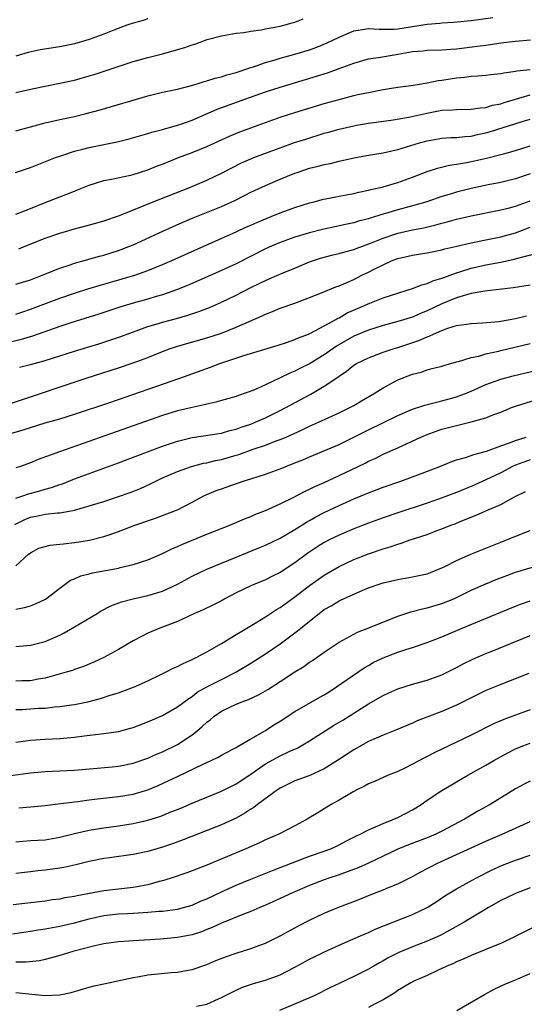
# Model space of a CAD drawing. Units: inches. Extents: x 2559000 to 2562000, y 1530000 to 1533000.
# Drawn here: x 2560842 to 2560910, y 1530108 to 1530242 of the extents above; entities that cross this region are included whole.
import ezdxf

# ---------------------------------------------------------------- set-up
doc = ezdxf.new("R2010")
doc.units = ezdxf.units.IN
doc.header["$MEASUREMENT"] = 0
doc.layers.add('LD25591530_2ft', color=254, linetype='Continuous')

msp = doc.modelspace()

# ---------------------------------------------------------------- linework, layer by layer
at = {"layer": 'LD25591530_2ft'}
for points, elevation in [([(2560841, 1530226.67), (2560845, 1530227.75), (2560847, 1530228.19), (2560849, 1530228.61), (2560850.57, 1530229), (2560852.48, 1530229.52), (2560859, 1530231.4), (2560861, 1530231.89), (2560863, 1530232.32), (2560864.76, 1530232.76), (2560865.58, 1530233), (2560866.65, 1530233.35), (2560867, 1530233.43), (2560868.17, 1530233.83), (2560869, 1530234), (2560869.75, 1530234.25), (2560871, 1530234.56), (2560873, 1530235.25), (2560873.36, 1530235.36), (2560875, 1530235.95), (2560876.31, 1530236.31), (2560877, 1530236.53), (2560879, 1530237.07), (2560881, 1530237.68), (2560881.97, 1530238.03), (2560883.4, 1530238.6), (2560884.17, 1530239), (2560885, 1530239.4), (2560887, 1530240.26), (2560888.46, 1530240.46), (2560889, 1530240.56), (2560890.46, 1530240.46), (2560892.49, 1530240.49), (2560893, 1530240.53), (2560897, 1530241.16), (2560898.71, 1530241.29), (2560899, 1530241.32), (2560900.59, 1530241.41), (2560903, 1530241.65), (2560905.92, 1530242.08)], 7982), ([(2560859, 1530241.87), (2560858.34, 1530241.66), (2560857, 1530241.3), (2560856.11, 1530241), (2560854.34, 1530240.34), (2560853, 1530239.81), (2560851, 1530239.09), (2560849, 1530238.49), (2560847, 1530238.07), (2560844.35, 1530237.65), (2560842.7, 1530237.3), (2560841, 1530236.81)], 7978), ([(2560841, 1530231.84), (2560843, 1530232.31), (2560845, 1530232.74), (2560847, 1530233.11), (2560849, 1530233.55), (2560851, 1530234.12), (2560851.67, 1530234.33), (2560855.63, 1530235.63), (2560857, 1530236.06), (2560859, 1530236.62), (2560861, 1530237.14), (2560864, 1530238), (2560865, 1530238.36), (2560865.51, 1530238.49), (2560867.06, 1530239.06), (2560869, 1530239.56), (2560871, 1530239.92), (2560872.03, 1530240.03), (2560873, 1530240.21), (2560874.39, 1530240.39), (2560875, 1530240.51), (2560877, 1530240.88), (2560877.48, 1530241), (2560878.64, 1530241.36), (2560879, 1530241.43), (2560880.14, 1530241.86)], 7980), ([(2560840.96, 1530220.96), (2560843, 1530221.64), (2560846.42, 1530223), (2560847, 1530223.21), (2560847.29, 1530223.29), (2560849, 1530223.86), (2560850.14, 1530224.14), (2560851, 1530224.39), (2560853, 1530224.81), (2560854.83, 1530225.17), (2560856.44, 1530225.56), (2560859, 1530226.27), (2560859.55, 1530226.45), (2560861, 1530226.83), (2560863, 1530227.4), (2560863.6, 1530227.6), (2560865, 1530228.1), (2560868.41, 1530229.59), (2560872.34, 1530231), (2560875, 1530231.93), (2560877, 1530232.59), (2560881.93, 1530234.07), (2560883.45, 1530234.55), (2560885, 1530235.11), (2560887, 1530235.87), (2560889, 1530236.42), (2560890.66, 1530236.66), (2560892.51, 1530237), (2560893, 1530237.07), (2560895, 1530237.44), (2560896.45, 1530237.55), (2560897, 1530237.63), (2560899, 1530237.66), (2560900.24, 1530237.76), (2560901, 1530237.79), (2560903.85, 1530238.15), (2560905, 1530238.32), (2560905.61, 1530238.39), (2560907, 1530238.6), (2560909, 1530238.86), (2560911.04, 1530239.04)], 7984), ([(2560841, 1530215.33), (2560843, 1530216.08), (2560845, 1530216.88), (2560847, 1530217.66), (2560847.98, 1530218.02), (2560849, 1530218.45), (2560849.4, 1530218.6), (2560851, 1530219.27), (2560853, 1530219.88), (2560854.06, 1530220.06), (2560856.61, 1530220.61), (2560857, 1530220.71), (2560859, 1530221.36), (2560860.17, 1530221.83), (2560861, 1530222.13), (2560863.17, 1530223), (2560865, 1530223.7), (2560867, 1530224.53), (2560870.09, 1530225.91), (2560871.51, 1530226.49), (2560875, 1530227.8), (2560877, 1530228.5), (2560879, 1530229.14), (2560883, 1530230.35), (2560885, 1530230.93), (2560887, 1530231.45), (2560887.58, 1530231.58), (2560889, 1530231.88), (2560891, 1530232.26), (2560893, 1530232.58), (2560894.83, 1530232.83), (2560895.94, 1530233), (2560897, 1530233.17), (2560898.51, 1530233.49), (2560899, 1530233.55), (2560901, 1530233.87), (2560902.06, 1530233.94), (2560903, 1530234.08), (2560903.88, 1530234.12), (2560905, 1530234.23), (2560905.68, 1530234.32), (2560907, 1530234.43), (2560907.45, 1530234.55), (2560909, 1530234.76), (2560909.2, 1530234.8), (2560911, 1530235.01)], 7986), ([(2560841.41, 1530210.59), (2560842.36, 1530211), (2560845, 1530212.07), (2560847, 1530212.74), (2560849, 1530213.34), (2560851.89, 1530214.11), (2560853, 1530214.42), (2560855.14, 1530215.14), (2560858.47, 1530216.47), (2560860.64, 1530217.36), (2560864.77, 1530219), (2560867, 1530219.95), (2560869, 1530220.89), (2560871.72, 1530222.28), (2560873, 1530222.84), (2560873.4, 1530223), (2560875, 1530223.61), (2560877, 1530224.34), (2560878.96, 1530225.04), (2560880.47, 1530225.53), (2560883, 1530226.31), (2560883.55, 1530226.45), (2560885, 1530226.87), (2560887, 1530227.32), (2560887.4, 1530227.4), (2560889, 1530227.67), (2560892.11, 1530228.11), (2560894.52, 1530228.52), (2560896.93, 1530229.07), (2560899, 1530229.46), (2560900.48, 1530229.52), (2560901, 1530229.57), (2560903, 1530229.59), (2560904.21, 1530229.79), (2560905, 1530229.84), (2560905.88, 1530230.13), (2560907, 1530230.34), (2560907.48, 1530230.52), (2560911, 1530231.54)], 7988), ([(2560841, 1530205.79), (2560841.92, 1530206.08), (2560843, 1530206.4), (2560844.62, 1530207), (2560847, 1530207.99), (2560848.43, 1530208.43), (2560849, 1530208.63), (2560850.33, 1530209), (2560852.4, 1530209.6), (2560853, 1530209.75), (2560855, 1530210.36), (2560855.46, 1530210.54), (2560857, 1530211.14), (2560861.03, 1530213), (2560863.77, 1530214.23), (2560865.17, 1530214.83), (2560869, 1530216.36), (2560870.82, 1530217.18), (2560872.16, 1530217.84), (2560873, 1530218.29), (2560874.52, 1530219), (2560875, 1530219.22), (2560877, 1530220.06), (2560879, 1530220.89), (2560879.3, 1530221), (2560881, 1530221.55), (2560882.17, 1530221.83), (2560883, 1530222.08), (2560883.79, 1530222.21), (2560885, 1530222.52), (2560887.23, 1530223), (2560889, 1530223.33), (2560891, 1530223.67), (2560893, 1530224.1), (2560895.96, 1530225), (2560897, 1530225.29), (2560899, 1530225.63), (2560900.27, 1530225.73), (2560901, 1530225.76), (2560902.11, 1530225.89), (2560903, 1530225.94), (2560903.86, 1530226.14), (2560905, 1530226.36), (2560905.5, 1530226.5), (2560909.92, 1530227.92), (2560911, 1530228.25)], 7990), ([(2560841, 1530201.7), (2560841.96, 1530202.04), (2560843, 1530202.37), (2560847, 1530203.88), (2560849, 1530204.57), (2560850.83, 1530205.17), (2560852.37, 1530205.63), (2560855.5, 1530206.5), (2560857.2, 1530207), (2560859, 1530207.64), (2560861, 1530208.46), (2560862.25, 1530209), (2560867, 1530211.15), (2560871, 1530212.9), (2560872.43, 1530213.57), (2560873, 1530213.82), (2560873.8, 1530214.2), (2560875.21, 1530214.79), (2560875.76, 1530215), (2560877, 1530215.5), (2560879, 1530216.22), (2560881, 1530216.85), (2560881.63, 1530217), (2560882.71, 1530217.29), (2560884.36, 1530217.64), (2560885, 1530217.75), (2560886.04, 1530217.96), (2560887, 1530218.12), (2560887.7, 1530218.3), (2560889, 1530218.56), (2560889.34, 1530218.66), (2560891, 1530219.04), (2560893, 1530219.64), (2560895, 1530220.36), (2560897, 1530221.13), (2560898.41, 1530221.59), (2560900.03, 1530221.97), (2560901, 1530222.11), (2560902.34, 1530222.34), (2560903.44, 1530222.57), (2560905.07, 1530222.93), (2560907, 1530223.41), (2560907.58, 1530223.58), (2560909, 1530223.97), (2560911, 1530224.6)], 7992), ([(2560911, 1530220.81), (2560909, 1530220.12), (2560907, 1530219.61), (2560905.28, 1530219.28), (2560903, 1530218.81), (2560901, 1530218.31), (2560899.99, 1530218.01), (2560899, 1530217.7), (2560896.96, 1530217), (2560895, 1530216.43), (2560893, 1530215.9), (2560891, 1530215.32), (2560889.23, 1530214.77), (2560889, 1530214.68), (2560887.65, 1530214.35), (2560887, 1530214.13), (2560885.89, 1530213.89), (2560884.41, 1530213.59), (2560882.77, 1530213.23), (2560881, 1530212.79), (2560879, 1530212.19), (2560877, 1530211.48), (2560875.91, 1530211), (2560875, 1530210.58), (2560871, 1530208.57), (2560869, 1530207.64), (2560864.39, 1530205.61), (2560862.88, 1530205), (2560861, 1530204.35), (2560860.11, 1530204.11), (2560859, 1530203.77), (2560857, 1530203.22), (2560855.29, 1530202.71), (2560852.3, 1530201.7), (2560848.51, 1530200.51), (2560847, 1530200.02), (2560843.28, 1530198.72), (2560841.74, 1530198.26), (2560839, 1530197.59)], 7994), ([(2560841.51, 1530194.49), (2560843, 1530194.87), (2560845, 1530195.43), (2560849, 1530196.68), (2560852.31, 1530197.69), (2560855.33, 1530198.67), (2560859, 1530200.02), (2560860.44, 1530200.44), (2560861, 1530200.63), (2560862.88, 1530201.12), (2560864.44, 1530201.56), (2560865.94, 1530202.06), (2560867.37, 1530202.63), (2560869, 1530203.34), (2560871, 1530204.29), (2560873, 1530205.33), (2560874.13, 1530205.87), (2560875, 1530206.31), (2560875.49, 1530206.51), (2560877.28, 1530207.28), (2560879, 1530207.97), (2560881, 1530208.81), (2560881.52, 1530209), (2560882.63, 1530209.37), (2560883, 1530209.47), (2560884.21, 1530209.78), (2560885, 1530209.96), (2560885.8, 1530210.2), (2560887, 1530210.5), (2560887.35, 1530210.65), (2560889.4, 1530211.4), (2560891, 1530212.05), (2560893, 1530212.71), (2560895, 1530213.17), (2560896.54, 1530213.46), (2560898.16, 1530213.84), (2560899, 1530214.08), (2560899.74, 1530214.26), (2560901, 1530214.62), (2560903, 1530215.08), (2560907, 1530215.88), (2560908.19, 1530216.19), (2560909, 1530216.41), (2560911, 1530217.11)], 7996), ([(2560840.41, 1530189.59), (2560850.57, 1530193), (2560855, 1530194.43), (2560857, 1530195.1), (2560859, 1530195.83), (2560861, 1530196.65), (2560861.94, 1530197), (2560863, 1530197.35), (2560867, 1530198.48), (2560869, 1530199.14), (2560871, 1530199.92), (2560874.53, 1530201.47), (2560875, 1530201.7), (2560875.93, 1530202.07), (2560877, 1530202.51), (2560879, 1530203.22), (2560881, 1530203.96), (2560882.61, 1530204.61), (2560884.57, 1530205.43), (2560885, 1530205.58), (2560885.99, 1530205.99), (2560887, 1530206.44), (2560888.11, 1530207), (2560889, 1530207.41), (2560889.88, 1530207.88), (2560891, 1530208.44), (2560892.24, 1530209), (2560893, 1530209.28), (2560894.4, 1530209.6), (2560895, 1530209.75), (2560896.09, 1530209.91), (2560897, 1530210.07), (2560899, 1530210.45), (2560899.42, 1530210.58), (2560901.03, 1530210.97), (2560903, 1530211.43), (2560905, 1530211.8), (2560907, 1530212.21), (2560909, 1530212.79), (2560911, 1530213.54)], 7998), ([(2560840.49, 1530185.51), (2560842.04, 1530185.96), (2560845, 1530186.91), (2560847, 1530187.48), (2560849, 1530188.09), (2560853.66, 1530189.66), (2560863.36, 1530193), (2560867.49, 1530194.51), (2560868.76, 1530195), (2560872.07, 1530196.07), (2560876.57, 1530197.43), (2560877.87, 1530197.87), (2560879, 1530198.27), (2560879.49, 1530198.51), (2560880.83, 1530199), (2560881.13, 1530199.13), (2560883, 1530200.12), (2560884.58, 1530201), (2560884.84, 1530201.16), (2560885, 1530201.23), (2560886.13, 1530201.87), (2560887.52, 1530202.48), (2560889.19, 1530203.19), (2560891, 1530203.91), (2560893, 1530204.58), (2560894.4, 1530205), (2560895, 1530205.2), (2560896.28, 1530205.72), (2560897, 1530205.88), (2560897.76, 1530206.24), (2560899, 1530206.59), (2560899.28, 1530206.72), (2560901, 1530207.33), (2560901.46, 1530207.46), (2560903, 1530207.96), (2560905, 1530208.42), (2560907, 1530208.8), (2560908.82, 1530209.18), (2560909.34, 1530209.34), (2560911.97, 1530210.03)], 8000), ([(2560911, 1530205.65), (2560908.72, 1530205.28), (2560904.84, 1530204.84), (2560903, 1530204.51), (2560902.35, 1530204.35), (2560901, 1530203.93), (2560899, 1530203.11), (2560897, 1530202.16), (2560896.16, 1530201.84), (2560895, 1530201.32), (2560893, 1530200.71), (2560891, 1530200.17), (2560889, 1530199.54), (2560887, 1530198.71), (2560884.64, 1530197.36), (2560883, 1530196.2), (2560881, 1530194.97), (2560879.68, 1530194.32), (2560879, 1530193.97), (2560878.3, 1530193.7), (2560877, 1530193.07), (2560875, 1530192.12), (2560873.39, 1530191.39), (2560872.36, 1530191), (2560871.33, 1530190.67), (2560871, 1530190.53), (2560869, 1530189.96), (2560868.26, 1530189.74), (2560867, 1530189.48), (2560866.63, 1530189.37), (2560865, 1530189.03), (2560863, 1530188.55), (2560861, 1530187.94), (2560850.06, 1530184.06), (2560846.95, 1530183), (2560844.07, 1530181.93), (2560843, 1530181.49), (2560841.64, 1530181), (2560841, 1530180.8)], 8002), ([(2560841, 1530176.68), (2560841.99, 1530177), (2560842.73, 1530177.27), (2560844.3, 1530177.7), (2560845, 1530177.91), (2560845.87, 1530178.13), (2560847, 1530178.55), (2560847.35, 1530178.65), (2560849, 1530179.3), (2560855, 1530181.49), (2560858.96, 1530183), (2560861, 1530183.74), (2560863, 1530184.42), (2560865, 1530184.92), (2560869, 1530185.54), (2560870.13, 1530185.87), (2560871, 1530186.06), (2560871.68, 1530186.32), (2560873, 1530186.76), (2560873.61, 1530187), (2560875, 1530187.62), (2560877, 1530188.61), (2560881.16, 1530190.84), (2560883, 1530191.91), (2560884.84, 1530193.16), (2560885, 1530193.3), (2560886.03, 1530193.97), (2560887, 1530194.76), (2560887.39, 1530195), (2560889, 1530195.78), (2560891, 1530196.55), (2560892.35, 1530197), (2560893, 1530197.19), (2560895.88, 1530198.12), (2560897, 1530198.63), (2560897.29, 1530198.71), (2560897.85, 1530199), (2560899, 1530199.5), (2560899.79, 1530199.79), (2560901, 1530200.15), (2560902.37, 1530200.37), (2560903, 1530200.45), (2560904.52, 1530200.52), (2560906.73, 1530200.73), (2560909, 1530201.13), (2560910.52, 1530201.48)], 8004), ([(2560840.88, 1530173.12), (2560842.23, 1530173.77), (2560843, 1530174.1), (2560843.78, 1530174.22), (2560845, 1530174.5), (2560846.69, 1530174.69), (2560847, 1530174.69), (2560847.28, 1530174.72), (2560849, 1530175.06), (2560851, 1530175.62), (2560853, 1530176.25), (2560855, 1530176.89), (2560856.56, 1530177.44), (2560857.99, 1530178.01), (2560859.36, 1530178.64), (2560860.06, 1530179), (2560861, 1530179.43), (2560863, 1530180.29), (2560864.93, 1530181), (2560866.57, 1530181.43), (2560867, 1530181.51), (2560868.2, 1530181.8), (2560869, 1530181.95), (2560871, 1530182.51), (2560871.38, 1530182.62), (2560873.33, 1530183.33), (2560875, 1530183.9), (2560876.46, 1530184.46), (2560877, 1530184.65), (2560877.81, 1530185), (2560880, 1530186), (2560881, 1530186.48), (2560882.22, 1530187), (2560885, 1530188.28), (2560886.46, 1530189), (2560887, 1530189.3), (2560888.07, 1530189.93), (2560889.92, 1530191), (2560891, 1530191.69), (2560893, 1530192.79), (2560895, 1530193.54), (2560896.16, 1530193.84), (2560897, 1530194.13), (2560897.7, 1530194.3), (2560899, 1530194.66), (2560899.25, 1530194.75), (2560901, 1530195.22), (2560901.28, 1530195.28), (2560903, 1530195.8), (2560904.02, 1530196.02), (2560905, 1530196.31), (2560906.69, 1530196.69), (2560907, 1530196.77), (2560911, 1530197.7)], 8006), ([(2560841, 1530167.47), (2560842.68, 1530169), (2560843, 1530169.25), (2560844.13, 1530169.87), (2560845.69, 1530170.31), (2560847, 1530170.41), (2560847.51, 1530170.49), (2560849, 1530170.64), (2560851.04, 1530170.96), (2560853, 1530171.46), (2560853.71, 1530171.71), (2560855, 1530172.14), (2560857.22, 1530173), (2560860.03, 1530173.97), (2560861, 1530174.33), (2560862.74, 1530175), (2560863, 1530175.11), (2560865, 1530176.14), (2560866.59, 1530177), (2560867, 1530177.19), (2560868.29, 1530177.71), (2560869, 1530177.97), (2560869.77, 1530178.23), (2560871.95, 1530179), (2560873, 1530179.32), (2560875, 1530179.97), (2560877, 1530180.69), (2560877.77, 1530181), (2560879, 1530181.47), (2560880.09, 1530181.91), (2560881, 1530182.31), (2560885, 1530183.97), (2560887, 1530184.97), (2560889, 1530186), (2560893, 1530187.95), (2560895, 1530188.79), (2560896.66, 1530189.34), (2560898.25, 1530189.75), (2560899, 1530189.9), (2560901, 1530190.45), (2560902.45, 1530191), (2560903.41, 1530191.41), (2560905, 1530192.13), (2560907, 1530192.86), (2560908.68, 1530193.32), (2560913.53, 1530194.47)], 8008), ([(2560841, 1530161.59), (2560842.2, 1530161.8), (2560843, 1530162.02), (2560843.71, 1530162.29), (2560845.05, 1530162.95), (2560847, 1530164.43), (2560848.48, 1530165.52), (2560849, 1530165.73), (2560849.86, 1530166.14), (2560851, 1530166.41), (2560851.45, 1530166.55), (2560855, 1530167.17), (2560855.24, 1530167.24), (2560857, 1530167.65), (2560857.99, 1530167.99), (2560859, 1530168.3), (2560861, 1530169.15), (2560862.23, 1530169.77), (2560863, 1530170.09), (2560863.6, 1530170.4), (2560867, 1530171.79), (2560870.13, 1530173), (2560872.14, 1530173.86), (2560873, 1530174.19), (2560873.56, 1530174.44), (2560875.01, 1530175.01), (2560877, 1530175.92), (2560878.78, 1530176.78), (2560880.38, 1530177.62), (2560881, 1530177.89), (2560881.73, 1530178.27), (2560883, 1530178.83), (2560885, 1530179.75), (2560887.62, 1530181), (2560888.54, 1530181.46), (2560889, 1530181.7), (2560889.9, 1530182.1), (2560891, 1530182.66), (2560893, 1530183.55), (2560896.13, 1530185), (2560897, 1530185.36), (2560898.21, 1530185.79), (2560899, 1530186.05), (2560901, 1530186.58), (2560901.35, 1530186.65), (2560903, 1530187.05), (2560905, 1530187.61), (2560906.05, 1530188.05), (2560907, 1530188.39), (2560908.47, 1530189), (2560909, 1530189.19), (2560911.91, 1530190.09)], 8010), ([(2560841, 1530156.53), (2560843, 1530156.7), (2560845, 1530157.2), (2560847, 1530158.07), (2560847.62, 1530158.38), (2560849, 1530159.16), (2560852.07, 1530161), (2560852.64, 1530161.36), (2560853.95, 1530162.05), (2560855.41, 1530162.59), (2560857.01, 1530162.99), (2560859, 1530163.44), (2560861, 1530164.05), (2560863, 1530164.97), (2560865, 1530166.06), (2560867, 1530167.01), (2560869, 1530167.86), (2560871, 1530168.68), (2560874.09, 1530169.91), (2560875, 1530170.28), (2560877, 1530171.24), (2560879, 1530172.42), (2560880.58, 1530173.42), (2560881, 1530173.65), (2560881.86, 1530174.14), (2560883, 1530174.73), (2560885, 1530175.7), (2560887, 1530176.59), (2560889, 1530177.42), (2560891, 1530178.17), (2560893.4, 1530179), (2560895, 1530179.59), (2560898.74, 1530181), (2560900.34, 1530181.66), (2560901, 1530181.88), (2560902.2, 1530182.2), (2560903, 1530182.49), (2560903.36, 1530182.64), (2560905.08, 1530183.08), (2560907, 1530183.78), (2560908.2, 1530184.2), (2560909, 1530184.53), (2560910.47, 1530185)], 8012), ([(2560911, 1530181.88), (2560909, 1530181.18), (2560908.6, 1530181), (2560907, 1530180.14), (2560905, 1530179.17), (2560903, 1530178.27), (2560902.08, 1530177.92), (2560901, 1530177.47), (2560898.55, 1530176.55), (2560897, 1530176.01), (2560893, 1530174.68), (2560891, 1530173.99), (2560889, 1530173.27), (2560887, 1530172.51), (2560885, 1530171.67), (2560883.65, 1530171), (2560883, 1530170.66), (2560881.98, 1530170.02), (2560880.78, 1530169.22), (2560879, 1530167.89), (2560877, 1530166.57), (2560875.94, 1530166.06), (2560875, 1530165.57), (2560873.54, 1530165), (2560873, 1530164.77), (2560871, 1530163.81), (2560869.45, 1530163), (2560869, 1530162.74), (2560867.85, 1530162.15), (2560866.51, 1530161.49), (2560865.33, 1530161), (2560863, 1530159.9), (2560861, 1530159.13), (2560860.63, 1530159), (2560859, 1530158.31), (2560858.12, 1530157.88), (2560857, 1530157.29), (2560855, 1530156.12), (2560853, 1530155), (2560851.64, 1530154.36), (2560850.23, 1530153.77), (2560849, 1530153.36), (2560848.74, 1530153.26), (2560847.89, 1530153), (2560845, 1530152.21), (2560844.06, 1530152.06), (2560843, 1530151.86), (2560841.84, 1530151.84), (2560841, 1530151.8)], 8014), ([(2560841, 1530147.93), (2560841.95, 1530147.95), (2560844.1, 1530148.1), (2560845, 1530148.14), (2560846.3, 1530148.3), (2560847, 1530148.35), (2560848.58, 1530148.58), (2560849, 1530148.63), (2560850.84, 1530149), (2560852.56, 1530149.44), (2560853.87, 1530149.87), (2560855, 1530150.21), (2560855.59, 1530150.41), (2560857.04, 1530150.96), (2560859, 1530151.86), (2560860.65, 1530152.65), (2560861.37, 1530153), (2560862.44, 1530153.56), (2560863, 1530153.79), (2560863.79, 1530154.21), (2560865, 1530154.72), (2560865.55, 1530155), (2560867, 1530155.78), (2560869, 1530156.92), (2560871, 1530158.12), (2560871.54, 1530158.46), (2560873.81, 1530159.81), (2560875, 1530160.54), (2560876.48, 1530161.52), (2560877, 1530161.81), (2560879, 1530163.26), (2560881, 1530164.8), (2560883, 1530166.22), (2560885, 1530167.39), (2560887, 1530168.33), (2560889, 1530169.11), (2560891, 1530169.79), (2560891.95, 1530170.05), (2560893, 1530170.44), (2560893.45, 1530170.55), (2560894.69, 1530171), (2560897, 1530171.76), (2560898.22, 1530172.22), (2560899, 1530172.5), (2560900.23, 1530173), (2560900.79, 1530173.21), (2560901.51, 1530173.51), (2560903.65, 1530174.35), (2560905, 1530174.96), (2560907, 1530175.84), (2560908.88, 1530176.88), (2560910.39, 1530177.61)], 8016), ([(2560841, 1530143.51), (2560843, 1530143.77), (2560845, 1530143.91), (2560847, 1530143.99), (2560849, 1530144.16), (2560850.34, 1530144.34), (2560852.63, 1530144.63), (2560853, 1530144.66), (2560855, 1530144.96), (2560856.62, 1530145.38), (2560857, 1530145.5), (2560859, 1530146.25), (2560861, 1530147.14), (2560863, 1530148.28), (2560864.55, 1530149.45), (2560865, 1530149.71), (2560865.72, 1530150.28), (2560867, 1530151.01), (2560869, 1530152.04), (2560870.96, 1530153), (2560873, 1530154.22), (2560875, 1530155.49), (2560877, 1530156.87), (2560879.37, 1530158.63), (2560879.81, 1530159), (2560881, 1530159.97), (2560882.3, 1530161), (2560883, 1530161.52), (2560883.95, 1530162.05), (2560885, 1530162.71), (2560885.21, 1530162.79), (2560887, 1530163.64), (2560888.13, 1530164.13), (2560889, 1530164.48), (2560890.47, 1530165), (2560891, 1530165.17), (2560893, 1530165.64), (2560895, 1530165.98), (2560895.85, 1530166.15), (2560897, 1530166.41), (2560897.43, 1530166.57), (2560899, 1530167.21), (2560899.41, 1530167.41), (2560901, 1530168.22), (2560902.95, 1530169.05), (2560907, 1530170.72), (2560909.83, 1530171.83), (2560911, 1530172.28)], 8018), ([(2560839, 1530138.79), (2560843, 1530139.31), (2560845, 1530139.49), (2560847, 1530139.58), (2560849, 1530139.69), (2560854.14, 1530140.14), (2560855, 1530140.23), (2560857, 1530140.63), (2560859, 1530141.32), (2560860.15, 1530141.85), (2560861, 1530142.2), (2560863, 1530143.19), (2560865, 1530144.48), (2560865.67, 1530145), (2560866.39, 1530145.61), (2560867, 1530146.21), (2560867.45, 1530146.55), (2560867.95, 1530147), (2560869, 1530147.73), (2560871, 1530148.66), (2560871.8, 1530149), (2560872.69, 1530149.31), (2560874.06, 1530149.94), (2560875, 1530150.48), (2560875.33, 1530150.67), (2560877, 1530151.74), (2560879, 1530153.05), (2560880.21, 1530153.79), (2560881, 1530154.36), (2560881.4, 1530154.6), (2560883, 1530155.72), (2560885, 1530157.08), (2560887, 1530158.2), (2560887.53, 1530158.47), (2560889.05, 1530159.05), (2560893, 1530160.62), (2560894.77, 1530161.23), (2560896.36, 1530161.64), (2560897, 1530161.77), (2560899, 1530162.34), (2560900.64, 1530163), (2560901, 1530163.16), (2560903, 1530164.15), (2560904.97, 1530165.03), (2560906.38, 1530165.62), (2560907.82, 1530166.18), (2560909, 1530166.61), (2560911.32, 1530167.32)], 8020), ([(2560841.45, 1530134.55), (2560843, 1530134.71), (2560845, 1530134.89), (2560847.14, 1530135.14), (2560849, 1530135.4), (2560849.44, 1530135.44), (2560851, 1530135.65), (2560851.72, 1530135.72), (2560855, 1530136.09), (2560857, 1530136.42), (2560859, 1530136.99), (2560860.4, 1530137.6), (2560861.77, 1530138.23), (2560863, 1530138.84), (2560866.5, 1530140.5), (2560867.61, 1530141), (2560868.54, 1530141.46), (2560869, 1530141.73), (2560870.54, 1530142.54), (2560871, 1530142.79), (2560871.12, 1530142.88), (2560871.36, 1530143), (2560873, 1530143.96), (2560875, 1530145.09), (2560876.15, 1530145.85), (2560877, 1530146.37), (2560879, 1530147.67), (2560882.39, 1530149.61), (2560883, 1530149.94), (2560883.64, 1530150.36), (2560884.68, 1530151), (2560888.41, 1530153.59), (2560889, 1530153.94), (2560889.67, 1530154.33), (2560891, 1530154.98), (2560893, 1530155.72), (2560894.09, 1530156.09), (2560895, 1530156.38), (2560897, 1530157.06), (2560898.4, 1530157.6), (2560899, 1530157.82), (2560901.75, 1530159), (2560907, 1530161.19), (2560909, 1530162.01), (2560909.72, 1530162.28), (2560911, 1530162.74)], 8022), ([(2560841, 1530129.96), (2560841.96, 1530130.04), (2560843, 1530130.1), (2560845, 1530130.23), (2560847, 1530130.56), (2560849, 1530131.07), (2560851, 1530131.53), (2560853, 1530131.85), (2560855, 1530132.13), (2560857, 1530132.44), (2560859, 1530132.87), (2560860.62, 1530133.38), (2560861, 1530133.52), (2560861.91, 1530133.91), (2560863.46, 1530134.54), (2560865, 1530135.21), (2560869, 1530136.83), (2560871, 1530137.82), (2560873, 1530139.13), (2560875, 1530140.53), (2560876.57, 1530141.43), (2560877, 1530141.65), (2560878.24, 1530142.24), (2560879.3, 1530142.7), (2560879.85, 1530143), (2560881, 1530143.66), (2560884.26, 1530145.74), (2560885.5, 1530146.5), (2560887, 1530147.46), (2560889, 1530148.71), (2560891, 1530149.85), (2560891.78, 1530150.22), (2560893, 1530150.75), (2560895, 1530151.39), (2560897, 1530151.95), (2560899, 1530152.66), (2560901, 1530153.66), (2560901.88, 1530154.13), (2560903.22, 1530154.78), (2560905, 1530155.55), (2560905.94, 1530155.94), (2560909, 1530157.2), (2560911, 1530158)], 8024), ([(2560910.85, 1530152.85), (2560907, 1530151.36), (2560905, 1530150.52), (2560903.98, 1530150.02), (2560901, 1530148.51), (2560899, 1530147.66), (2560895.62, 1530146.38), (2560895, 1530146.09), (2560892.83, 1530145.17), (2560891, 1530144.46), (2560890.06, 1530144.06), (2560889, 1530143.57), (2560887, 1530142.45), (2560884.92, 1530141.08), (2560883, 1530139.88), (2560881.02, 1530138.98), (2560879, 1530138.22), (2560877, 1530137.26), (2560876.61, 1530137), (2560873.92, 1530135), (2560873.41, 1530134.59), (2560873, 1530134.36), (2560872.18, 1530133.82), (2560871, 1530133.17), (2560869, 1530132.24), (2560863.81, 1530130.19), (2560862.34, 1530129.65), (2560861, 1530129.2), (2560859, 1530128.62), (2560857, 1530128.21), (2560853.78, 1530127.78), (2560853, 1530127.66), (2560851, 1530127.28), (2560849.18, 1530126.82), (2560847.55, 1530126.45), (2560847, 1530126.35), (2560845, 1530126.08), (2560844.01, 1530125.99), (2560843, 1530125.87), (2560841, 1530125.62)], 8026), ([(2560911, 1530147.89), (2560909, 1530147.19), (2560907.42, 1530146.58), (2560906.03, 1530145.97), (2560903, 1530144.44), (2560899.93, 1530143), (2560897.96, 1530142.04), (2560897, 1530141.55), (2560896.62, 1530141.38), (2560895, 1530140.48), (2560893.97, 1530139.97), (2560893, 1530139.51), (2560891.68, 1530139), (2560889.84, 1530138.16), (2560889, 1530137.82), (2560888.49, 1530137.51), (2560887.42, 1530137), (2560887, 1530136.78), (2560886.49, 1530136.49), (2560885, 1530135.6), (2560883.94, 1530135), (2560883, 1530134.42), (2560882.1, 1530133.9), (2560880.66, 1530133), (2560879, 1530132.11), (2560876.83, 1530131), (2560875, 1530130.23), (2560874.18, 1530129.82), (2560872.32, 1530129), (2560867, 1530126.78), (2560865, 1530125.99), (2560864.28, 1530125.72), (2560862.17, 1530125), (2560861, 1530124.64), (2560860.53, 1530124.53), (2560859, 1530124.1), (2560857, 1530123.72), (2560853, 1530123.27), (2560849.39, 1530122.61), (2560849, 1530122.51), (2560847.7, 1530122.3), (2560847, 1530122.15), (2560845.97, 1530122.03), (2560845, 1530121.88), (2560840.65, 1530121.35)], 8028), ([(2560840.57, 1530117.42), (2560843, 1530117.77), (2560844.04, 1530117.96), (2560845, 1530118.1), (2560847, 1530118.46), (2560849, 1530118.92), (2560851, 1530119.47), (2560853, 1530119.93), (2560855, 1530120.14), (2560856.21, 1530120.21), (2560857, 1530120.23), (2560858.34, 1530120.34), (2560859, 1530120.36), (2560860.51, 1530120.51), (2560861, 1530120.53), (2560863, 1530120.78), (2560863.84, 1530121), (2560865, 1530121.34), (2560866.14, 1530121.86), (2560867, 1530122.2), (2560869, 1530123.13), (2560871, 1530124.03), (2560873, 1530124.86), (2560875.95, 1530126.05), (2560877, 1530126.44), (2560879, 1530127.24), (2560881, 1530127.97), (2560883, 1530128.66), (2560883.88, 1530129), (2560885, 1530129.54), (2560885.95, 1530130.05), (2560887, 1530130.57), (2560887.28, 1530130.72), (2560887.88, 1530131), (2560889, 1530131.59), (2560889.98, 1530131.98), (2560891, 1530132.45), (2560892.44, 1530133), (2560893, 1530133.25), (2560895, 1530134.3), (2560895.45, 1530134.55), (2560896.17, 1530135), (2560897, 1530135.59), (2560899, 1530136.92), (2560902.54, 1530139), (2560905, 1530140.37), (2560906.08, 1530141), (2560907.97, 1530142.03), (2560909, 1530142.57), (2560910.03, 1530143), (2560911, 1530143.37)], 8030), ([(2560911, 1530138.2), (2560910.21, 1530137.79), (2560909, 1530137.13), (2560905.55, 1530135), (2560903.91, 1530134.09), (2560902.07, 1530133), (2560899, 1530131.4), (2560898.18, 1530131), (2560897, 1530130.5), (2560894.47, 1530129.53), (2560893, 1530128.93), (2560891, 1530128), (2560889, 1530127.05), (2560887.59, 1530126.41), (2560885.74, 1530125.74), (2560885, 1530125.45), (2560883.63, 1530125), (2560883, 1530124.78), (2560881, 1530124.01), (2560878.65, 1530123), (2560877, 1530122.22), (2560875, 1530121.33), (2560874.21, 1530121), (2560873, 1530120.47), (2560872.16, 1530120.16), (2560869, 1530118.87), (2560867.73, 1530118.27), (2560867, 1530118), (2560866.29, 1530117.71), (2560865, 1530117.31), (2560863, 1530116.91), (2560860.7, 1530116.7), (2560858.55, 1530116.55), (2560857, 1530116.46), (2560856.4, 1530116.41), (2560855, 1530116.33), (2560853, 1530116.05), (2560851.78, 1530115.78), (2560848.79, 1530115), (2560847, 1530114.46), (2560845.86, 1530114.14), (2560845, 1530113.93), (2560844.23, 1530113.77), (2560842.42, 1530113.58), (2560841, 1530113.58)], 8032), ([(2560841, 1530109.45), (2560844.98, 1530109.02), (2560847, 1530109.12), (2560848.54, 1530109.46), (2560851, 1530110.16), (2560851.66, 1530110.34), (2560853, 1530110.64), (2560857, 1530111.49), (2560857.57, 1530111.57), (2560859, 1530111.84), (2560862.15, 1530112.15), (2560863, 1530112.2), (2560864.48, 1530112.48), (2560865, 1530112.56), (2560867, 1530113.27), (2560868.22, 1530113.78), (2560869.67, 1530114.33), (2560871, 1530114.81), (2560873, 1530115.45), (2560873.72, 1530115.72), (2560875, 1530116.17), (2560877, 1530117.14), (2560879.49, 1530118.51), (2560881, 1530119.29), (2560883, 1530120.22), (2560884.82, 1530121), (2560887.84, 1530122.16), (2560889, 1530122.63), (2560891, 1530123.4), (2560891.72, 1530123.72), (2560893, 1530124.24), (2560895, 1530125.24), (2560896.13, 1530125.87), (2560897, 1530126.31), (2560897.44, 1530126.56), (2560898.31, 1530127), (2560901, 1530128.21), (2560903, 1530129.14), (2560905, 1530130.05), (2560907.21, 1530131), (2560911, 1530132.7)], 8034), ([(2560865.6, 1530107.6), (2560867, 1530107.87), (2560868.58, 1530108.58), (2560869, 1530108.75), (2560869.46, 1530109), (2560871, 1530109.78), (2560871.85, 1530110.15), (2560873.35, 1530110.65), (2560875, 1530111.1), (2560877, 1530111.85), (2560879, 1530112.88), (2560881, 1530113.98), (2560883.02, 1530114.98), (2560885, 1530115.88), (2560886.55, 1530116.55), (2560888.55, 1530117.44), (2560889, 1530117.62), (2560889.94, 1530118.06), (2560895, 1530120.05), (2560897, 1530121), (2560898.22, 1530121.78), (2560899.42, 1530122.58), (2560901, 1530123.54), (2560903.6, 1530125), (2560905.85, 1530126.15), (2560907.23, 1530126.77), (2560909, 1530127.44), (2560911, 1530128.11)], 8036), ([(2560911, 1530123.66), (2560909, 1530122.93), (2560907.72, 1530122.28), (2560907, 1530121.95), (2560905.33, 1530121), (2560904.52, 1530120.52), (2560902.01, 1530119), (2560900.09, 1530117.91), (2560898.78, 1530117.22), (2560897, 1530116.41), (2560895, 1530115.65), (2560893.13, 1530114.87), (2560891.8, 1530114.2), (2560891, 1530113.74), (2560890.51, 1530113.49), (2560889.65, 1530113), (2560889, 1530112.62), (2560887, 1530111.6), (2560885, 1530110.69), (2560883.86, 1530110.14), (2560881.61, 1530109), (2560881, 1530108.72), (2560876.89, 1530107)], 8038), ([(2560911.61, 1530118.39), (2560908.96, 1530117.04), (2560907, 1530116.12), (2560905.51, 1530115.51), (2560905, 1530115.28), (2560903, 1530114.49), (2560901.99, 1530114.01), (2560901, 1530113.61), (2560900.6, 1530113.4), (2560899.6, 1530113), (2560899, 1530112.7), (2560898.48, 1530112.48), (2560897, 1530111.78), (2560895.19, 1530111), (2560894.78, 1530110.78), (2560893, 1530109.7), (2560892.59, 1530109.41), (2560891, 1530108.47), (2560889.91, 1530107.91), (2560889, 1530107.41)], 8040), ([(2560901.05, 1530107), (2560904.81, 1530109.19), (2560906.12, 1530109.88), (2560907.48, 1530110.52), (2560909, 1530111.15), (2560911, 1530112.01)], 8042)]:
    msp.add_lwpolyline(points, dxfattribs=dict(at, elevation=elevation))

doc.saveas('drawing.dxf')
